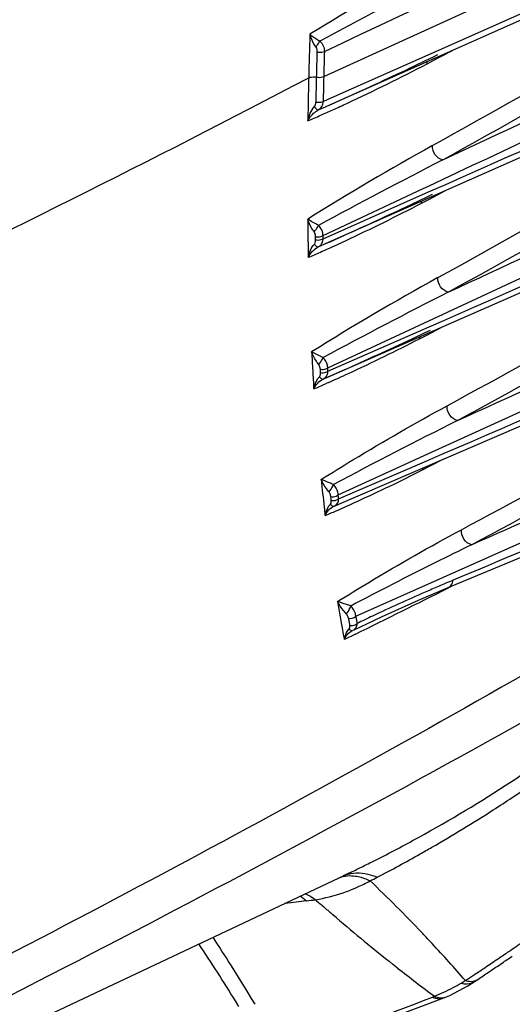
# Model space of a CAD drawing. Units: millimetres. Extents: x -2695 to 662, y -1857 to -162.
# Drawn here: x -1543 to -1503, y -571 to -492 of the extents above; entities that cross this region are included whole.
import ezdxf

# ---------------------------------------------------------------- set-up
doc = ezdxf.new("R2010")
doc.units = ezdxf.units.MM
doc.header["$LTSCALE"] = 30.734
doc.layers.get('0').update_dxf_attribs({"linetype": 'CONTINUOUS'})

msp = doc.modelspace()

# ---------------------------------------------------------------- linework, layer by layer
at = {"color": 7, "linetype": 'Continuous'}
for p, q in [((-1518.116, -496.121), (-1470.474, -474.276)), ((-1509.066, -494.076), (-1471.129, -477.198)), ((-1509.497, -494.268), (-1509.066, -494.076)), ((-1508.818, -494.574), (-1507.766, -494.019)), ((-1517.745, -497.938), (-1509.497, -494.268)), ((-1510.82, -495.265), (-1509.938, -494.845)), ((-1509.938, -494.845), (-1509.359, -494.567)), ((-1509.815, -495.099), (-1509.227, -494.79)), ((-1509.359, -494.567), (-1508.938, -494.364)), ((-1509.227, -494.79), (-1508.818, -494.574)), ((-1518.158, -498.121), (-1517.745, -497.938)), ((-1517.792, -519.514), (-1470.744, -497.636)), ((-1517.556, -498.363), (-1516.487, -497.885)), ((-1518.553, -498.804), (-1518.487, -498.775)), ((-1518.487, -498.775), (-1517.97, -498.547)), ((-1517.97, -498.547), (-1517.569, -498.369)), ((-1517.569, -498.369), (-1517.556, -498.363)), ((-1518.173, -508.897), (-1510.12, -505.111)), ((-1510.12, -505.111), (-1509.698, -504.912)), ((-1518.169, -509.149), (-1509.935, -505.498)), ((-1510.376, -506.05), (-1509.806, -505.778)), ((-1510.261, -506.291), (-1509.682, -505.988)), ((-1509.935, -505.498), (-1509.505, -505.307)), ((-1509.806, -505.778), (-1509.386, -505.576)), ((-1509.682, -505.988), (-1509.273, -505.774)), ((-1509.273, -505.774), (-1508.384, -505.308)), ((-1511.154, -506.419), (-1510.376, -506.05)), ((-1518.767, -509.107), (-1518.769, -508.98)), ((-1518.765, -509.233), (-1518.767, -509.107)), ((-1518.171, -509.023), (-1518.173, -508.897)), ((-1518.169, -509.149), (-1518.171, -509.023)), ((-1517.605, -509.381), (-1516.562, -508.915)), ((-1518.558, -509.803), (-1518.431, -509.747)), ((-1518.431, -509.747), (-1517.961, -509.539)), ((-1517.961, -509.539), (-1517.948, -509.534)), ((-1517.948, -509.534), (-1517.901, -509.513)), ((-1517.901, -509.513), (-1517.605, -509.381)), ((-1510.035, -526.553), (-1479.076, -512.422)), ((-1510.084, -516.413), (-1509.657, -516.225)), ((-1509.439, -516.666), (-1508.669, -516.266)), ((-1517.776, -519.788), (-1510.084, -516.413)), ((-1511.024, -517.176), (-1509.963, -516.676)), ((-1510.417, -517.172), (-1509.846, -516.876)), ((-1509.963, -516.676), (-1509.545, -516.478)), ((-1509.846, -516.876), (-1509.439, -516.666)), ((-1518.38, -519.763), (-1518.387, -519.626)), ((-1518.372, -519.9), (-1518.38, -519.763)), ((-1517.9, -520.299), (-1517.391, -520.075)), ((-1517.784, -519.651), (-1517.792, -519.514)), ((-1517.776, -519.788), (-1517.784, -519.651)), ((-1517.391, -520.075), (-1516.56, -519.707)), ((-1518.156, -520.411), (-1518.062, -520.37)), ((-1518.062, -520.37), (-1517.907, -520.302)), ((-1517.737, -520.693), (-1517.985, -520.803)), ((-1516.95, -529.71), (-1510.035, -526.553)), ((-1508.499, -536.328), (-1485.34, -526.026)), ((-1516.915, -530.021), (-1509.842, -526.973)), ((-1509.617, -527.417), (-1508.508, -526.851)), ((-1510.18, -527.704), (-1509.617, -527.417)), ((-1516.933, -529.866), (-1516.95, -529.71)), ((-1517.526, -530.005), (-1517.544, -529.849)), ((-1517.509, -530.161), (-1517.526, -530.005)), ((-1516.915, -530.022), (-1516.933, -529.866)), ((-1517.285, -530.614), (-1517.283, -530.613)), ((-1508.127, -537.163), (-1496.113, -532.146)), ((-1515.543, -539.461), (-1508.499, -536.328)), ((-1507.781, -537.03), (-1508.098, -537.188)), ((-1515.566, -540.893), (-1516.457, -541.33)), ((-1541.215, -571.947), (-1515.911, -560.009)), ((-1515.911, -560.008), (-1516.552, -560.315)), ((-1520.737, -562.47), (-1521.261, -562.533)), ((-1519.487, -562.318), (-1520.737, -562.47)), ((-1517.101, -563.67), (-1517.379, -563.433)), ((-1509.411, -565.744), (-1509.646, -565.492)), ((-1512.18, -567.712), (-1512.581, -567.395)), ((-1506.739, -568.709), (-1506.313, -568.431)), ((-1506.313, -568.431), (-1506.009, -568.231)), ((-1507.995, -569.909), (-1506.539, -569.136)), ((-1506.539, -569.136), (-1506.035, -568.817)), ((-1506.019, -568.807), (-1505.876, -568.712)), ((-1505.876, -568.712), (-1505.732, -568.617)), ((-1523.918, -570.149), (-1524.183, -569.712)), ((-1509.383, -570.041), (-1509.219, -569.974)), ((-1508.455, -570.112), (-1508.264, -570.03)), ((-1508.261, -570.029), (-1507.995, -569.909)), ((-1524.932, -570.786), (-1525.203, -570.347)), ((-1523.632, -570.622), (-1523.918, -570.149)), ((-1520.86, -574.732), (-1508.458, -570.113)), ((-1508.458, -570.113), (-1508.455, -570.112))]:
    msp.add_line(p, q, dxfattribs=at)
for points in [[(-1517.569, -498.369), (-1501.476, -491.21), (-1485.063, -483.908)], [(-1517.961, -509.539), (-1502.46, -502.674), (-1486.106, -495.434)], [(-1517.907, -520.302), (-1502.429, -513.526), (-1486.22, -506.438)], [(-1517.281, -530.612), (-1502.096, -524.09), (-1486.136, -517.248)], [(-1515.733, -540.57), (-1513.48, -539.51), (-1510.512, -538.182), (-1508.127, -537.163)]]:
    msp.add_lwpolyline(points, dxfattribs=at)
for centre, radius, start, end in [((-1935.1, 265.548), 877.41, 299.024907, 301.150649), ((-1933.874, 263.139), 876.122, 299.042195, 301.172911), ((-1396.14, -690.839), 233.23, 119.11582, 121.85227), ((-1296.901, -902.098), 464.976, 117.11006, 118.45142), ((-1160.88, -504.759), 358.544, 178.07748, 178.63566), ((-1163.028, -504.633), 355.783, 178.31155, 178.63668), ((-1162.941, -504.574), 355.276, 178.31209, 178.63674), ((-1643.261, -216.224), 308.876, 294.23228, 295.39027), ((-1576.252, -368.618), 142.868, 294.83514, 297.71163), ((-1991.32, 401.75), 1014.463, 295.312016, 297.727532), ((-1169.187, -504.556), 350.235, 178.63662, 178.92007), ((-1169.734, -504.475), 349.076, 178.63636, 178.96564), ((-1169.62, -504.418), 348.595, 178.63629, 178.96507), ((-1949.854, 288.154), 913.825, 298.847983, 300.825012), ((-1175.67, -504.433), 343.751, 178.92015, 179.20722), ((-1947.856, 283.741), 910.423, 298.88202, 300.868573), ((-1567.85, -387.027), 122.632, 293.79812, 294.30085), ((-1572.112, -377.592), 132.985, 294.3018, 294.84045), ((-1564.369, -394.921), 114.005, 293.23808, 293.79845), ((-1397.883, -702.291), 229.529, 119.06526, 121.96683), ((-1298.289, -914.725), 462.469, 117.04334, 118.44089), ((-1644.032, -225.541), 310.723, 294.21967, 295.3179), ((-1577.031, -378.484), 144.197, 294.87786, 297.58388), ((-1223.354, -504.379), 296.066, 180.61741, 180.91861), ((-1519.265, -508.881), 1.086, 38.9304, 48.14983), ((-1977.89, 340.73), 982.789, 298.549167, 300.300942), ((-1232.015, -504.518), 287.404, 180.91845, 181.22005), ((-1974.649, 333.294), 976.149, 298.599832, 300.365753), ((-1567.413, -399.493), 121.091, 293.88757, 294.19608), ((-1571.535, -390.35), 131.12, 294.20141, 294.8804), ((-1564.575, -405.911), 114.074, 293.35525, 293.88963), ((-1405.06, -700.557), 215.047, 118.88688, 122.02092), ((-1312.429, -900.402), 433.626, 116.82563, 118.32415), ((-1639.808, -242.788), 303.108, 293.99248, 295.14305), ((-1575.587, -391.149), 141.876, 294.77764, 297.34482), ((-1286.701, -506.475), 232.679, 182.89561, 183.26622), ((-1518.921, -519.531), 1.129, 39.1739, 48.12066), ((-2022.946, 432.649), 1094.384, 298.124874, 299.590657), ((-1295.897, -506.999), 223.469, 183.26629, 183.64559), ((-1568.531, -406.426), 125.048, 293.96631, 294.77592), ((-2017.621, 420.31), 1082.444, 298.192384, 299.676454), ((-1562.331, -420.376), 109.782, 293.29634, 293.82516), ((-1334.155, -871.751), 388.729, 116.46246, 118.11443), ((-1571.807, -406.731), 135.766, 294.53079, 296.99527), ((-1509.252, -527.788), 0.932, 163.51212, 174.82205), ((-1349.72, -511.44), 169.458, 185.76968, 186.5282), ((-1518.342, -529.938), 0.803, 6.35089, 12.65753), ((-1563.374, -425.176), 115.485, 293.61024, 294.52411), ((-1357.732, -512.345), 161.395, 186.53238, 186.77069), ((-1557.878, -437.709), 101.8, 293.06125, 293.60089), ((-1360.245, -833.521), 333.459, 115.96451, 116.51962), ((-1364.361, -825.868), 324.773, 116.47265, 117.82336), ((-1441.993, -693.211), 169.874, 112.76522, 113.19165), ((-2079.337, 605.119), 1277.176, 296.194463, 296.568446), ((-1444.676, -687.197), 163.289, 113.56782, 115.19707), ((-1441.204, -695.057), 171.882, 113.19092, 113.58103), ((-1400.377, -518.546), 118.295, 189.60696, 190.80927), ((-2115.038, 551.861), 1259.062, 296.381089, 300.004693), ((-1569.099, -454.546), 119.439, 303.60935, 314.9163), ((-1402.168, -518.776), 115.855, 190.3665, 190.51236), ((-1403.469, -519.017), 114.532, 190.51237, 190.65951), ((-1400.499, -518.62), 116.915, 190.26801, 190.41235), ((-1401.781, -518.855), 115.612, 190.41235, 190.55857), ((-1459.757, -654.769), 127.526, 115.26904, 115.88749), ((-1407.124, -519.817), 111.429, 190.81822, 191.1318), ((-1564.529, -458.681), 112.374, 302.87354, 306.98226), ((-1565.356, -457.396), 113.902, 298.51994, 302.87213), ((-1569.213, -454.335), 119.679, 302.7341, 303.59896), ((-1569.241, -454.295), 119.727, 299.9705, 302.73489), ((-1565.761, -456.664), 114.739, 296.59285, 298.52287), ((-1569.047, -454.627), 119.343, 299.44947, 299.96958), ((-1568.731, -455.19), 118.697, 297.55899, 299.45056), ((-1565.916, -456.355), 115.084, 295.75359, 296.2729), ((-1565.875, -456.439), 114.991, 296.27293, 296.5934), ((-1523.317, -542.202), 20.546, 295.75378, 297.54659), ((-1521.098, -548.459), 13.965, 291.23487, 294.15587), ((-1521.183, -548.272), 14.171, 294.15916, 298.64751), ((-1593.085, -643.454), 114.193, 43.49214, 46.43723), ((-1520.946, -548.893), 13.505, 279.24431, 288.97182), ((-1521.033, -548.627), 13.785, 288.95369, 291.23356), ((-1523.125, -532.611), 29.929, 276.98326, 278.35546), ((-1394.933, -420.655), 188.092, 228.8207, 229.11498), ((-1397.787, -423.95), 183.733, 229.11508, 229.39046), ((-1410.191, -438.545), 164.579, 229.4888, 231.52791), ((-1685.999, -668.409), 189.54, 31.38028, 32.98113), ((-1598.14, -648.332), 121.217, 43.10998, 43.52058), ((-1685.808, -670.225), 189.129, 31.87693, 33.52558), ((-1600.527, -650.547), 124.474, 41.10754, 42.94447), ((-1602.361, -421.735), 175.342, 304.42403, 304.88024), ((-1602.287, -421.844), 175.21, 304.09734, 304.42401), ((-1603.785, -420.816), 177.368, 304.31658, 304.63954), ((-1602.137, -422.067), 174.942, 303.33164, 303.66903), ((-1602.213, -421.952), 175.079, 303.66904, 304.09735), ((-1603.693, -420.951), 177.205, 303.8933, 304.3166), ((-1433.83, -468.254), 126.612, 231.76995, 233.45601), ((-1603.6, -421.09), 177.037, 303.5598, 303.89328), ((-1514.811, -556.046), 15.013, 298.19728, 300.98532), ((-1547.266, -501.984), 78.068, 300.9794, 301.27361), ((-1573.989, -407.383), 175.019, 287.60645, 291.6625), ((-1514.491, -556.656), 14.324, 291.59183, 298.22124), ((-1508.632, -569.173), 0.933, 281.92378, 293.49182)]:
    msp.add_arc(centre, radius, start, end, dxfattribs=at)
for points in [[(-1518.062, -494.109), (-1502.178, -486.609), (-1486.293, -479.11), (-1470.407, -471.612)], [(-1509.698, -504.912), (-1497.096, -498.986), (-1484.495, -493.059), (-1471.894, -487.131)], [(-1509.505, -505.307), (-1496.77, -499.661), (-1484.034, -494.017), (-1471.296, -488.377)], [(-1508.557, -502.821), (-1499.375, -498.508), (-1490.194, -494.194), (-1481.012, -489.88)], [(-1518.422, -493.281), (-1518.198, -493.482), (-1518.055, -493.808), (-1518.062, -494.109)], [(-1518.751, -493.755), (-1518.671, -493.865), (-1518.653, -494.015), (-1518.657, -494.15)], [(-1509.815, -495.099), (-1509.813, -495.025), (-1509.802, -494.95), (-1509.782, -494.878)], [(-1519.388, -499.677), (-1519.293, -499.27), (-1519.143, -498.849), (-1518.864, -498.537)], [(-1518.864, -498.537), (-1518.827, -498.496), (-1518.803, -498.443), (-1518.786, -498.39)], [(-1518.786, -498.39), (-1518.764, -498.321), (-1518.754, -498.247), (-1518.753, -498.173)], [(-1518.753, -498.173), (-1518.612, -498.197), (-1518.464, -498.197), (-1518.323, -498.172)], [(-1518.323, -498.172), (-1518.267, -498.161), (-1518.21, -498.146), (-1518.158, -498.121)], [(-1509.657, -516.225), (-1496.884, -510.622), (-1484.109, -505.026), (-1471.331, -499.437)], [(-1508.115, -513.441), (-1499.221, -509.313), (-1490.328, -505.186), (-1481.435, -501.059)], [(-1510.261, -506.291), (-1510.257, -506.223), (-1510.246, -506.155), (-1510.228, -506.089)], [(-1518.189, -508.706), (-1518.221, -508.523), (-1518.303, -508.343), (-1518.421, -508.198)], [(-1518.815, -508.717), (-1518.831, -508.674), (-1518.853, -508.631), (-1518.881, -508.594)], [(-1518.769, -508.98), (-1518.771, -508.891), (-1518.785, -508.801), (-1518.815, -508.717)], [(-1518.769, -508.98), (-1518.628, -509.005), (-1518.478, -509), (-1518.339, -508.965)], [(-1518.339, -508.965), (-1518.282, -508.95), (-1518.224, -508.929), (-1518.173, -508.897)], [(-1518.335, -509.217), (-1518.277, -509.202), (-1518.22, -509.181), (-1518.169, -509.149)], [(-1518.225, -509.439), (-1518.189, -509.347), (-1518.171, -509.248), (-1518.169, -509.149)], [(-1518.173, -508.897), (-1518.172, -508.834), (-1518.178, -508.769), (-1518.189, -508.706)], [(-1519.353, -510.638), (-1519.27, -510.257), (-1519.129, -509.861), (-1518.862, -509.576)], [(-1519.353, -510.638), (-1519.178, -510.296), (-1518.903, -509.972), (-1518.558, -509.803)], [(-1518.862, -509.576), (-1518.813, -509.524), (-1518.788, -509.45), (-1518.776, -509.379)], [(-1518.776, -509.379), (-1518.767, -509.331), (-1518.764, -509.282), (-1518.765, -509.233)], [(-1518.765, -509.233), (-1518.624, -509.257), (-1518.474, -509.253), (-1518.335, -509.217)], [(-1518.558, -509.803), (-1518.411, -509.729), (-1518.285, -509.592), (-1518.225, -509.439)], [(-1509.842, -526.973), (-1496.976, -521.43), (-1484.106, -515.898), (-1471.231, -510.378)], [(-1507.377, -523.75), (-1498.9, -519.891), (-1490.423, -516.033), (-1481.946, -512.176)], [(-1510.417, -517.172), (-1510.412, -517.108), (-1510.401, -517.045), (-1510.384, -516.984)], [(-1518.417, -519.448), (-1518.431, -519.398), (-1518.451, -519.348), (-1518.477, -519.303)], [(-1518.387, -519.626), (-1518.391, -519.566), (-1518.401, -519.506), (-1518.417, -519.448)], [(-1517.792, -519.514), (-1517.789, -519.267), (-1517.89, -519.009), (-1518.046, -518.818)], [(-1518.454, -520.223), (-1518.407, -520.176), (-1518.386, -520.105), (-1518.376, -520.039)], [(-1518.387, -519.626), (-1518.246, -519.652), (-1518.095, -519.642), (-1517.958, -519.598)], [(-1518.376, -520.039), (-1518.37, -519.993), (-1518.369, -519.946), (-1518.372, -519.9)], [(-1518.372, -519.9), (-1518.231, -519.926), (-1518.079, -519.917), (-1517.943, -519.872)], [(-1518.156, -520.411), (-1518.013, -520.344), (-1517.887, -520.213), (-1517.829, -520.066)], [(-1517.958, -519.598), (-1517.899, -519.579), (-1517.841, -519.552), (-1517.792, -519.514)], [(-1517.943, -519.872), (-1517.884, -519.852), (-1517.825, -519.826), (-1517.776, -519.788)], [(-1517.829, -520.066), (-1517.794, -519.978), (-1517.778, -519.882), (-1517.776, -519.788)], [(-1518.913, -521.208), (-1518.754, -520.878), (-1518.49, -520.564), (-1518.156, -520.411)], [(-1506.238, -533.72), (-1498.809, -530.428), (-1491.38, -527.136), (-1483.951, -523.844)], [(-1484.906, -527.009), (-1492.514, -530.192), (-1500.121, -533.379), (-1507.727, -536.57)], [(-1517.558, -529.762), (-1517.576, -529.681), (-1517.606, -529.602), (-1517.65, -529.533)], [(-1517.117, -529.809), (-1517.057, -529.785), (-1516.998, -529.753), (-1516.95, -529.71)], [(-1517.575, -530.463), (-1517.53, -530.42), (-1517.513, -530.353), (-1517.507, -530.292)], [(-1517.544, -529.849), (-1517.403, -529.876), (-1517.25, -529.861), (-1517.117, -529.809)], [(-1517.509, -530.161), (-1517.369, -530.188), (-1517.215, -530.173), (-1517.082, -530.12)], [(-1517.507, -530.292), (-1517.503, -530.248), (-1517.504, -530.204), (-1517.509, -530.161)], [(-1517.082, -530.12), (-1517.022, -530.097), (-1516.964, -530.064), (-1516.915, -530.021)], [(-1518.002, -531.373), (-1517.857, -531.057), (-1517.605, -530.751), (-1517.285, -530.614)], [(-1516.133, -539.623), (-1516.157, -539.492), (-1516.214, -539.358), (-1516.306, -539.261)], [(-1516.133, -539.623), (-1515.933, -539.664), (-1515.687, -539.605), (-1515.543, -539.461)], [(-1516.457, -541.33), (-1516.334, -541.038), (-1516.115, -540.753), (-1515.83, -540.613)], [(-1516.07, -540.478), (-1516.023, -540.435), (-1516.013, -540.359), (-1516.015, -540.295)], [(-1516.025, -540.203), (-1515.886, -540.231), (-1515.731, -540.21), (-1515.602, -540.151)], [(-1515.602, -540.151), (-1515.541, -540.124), (-1515.483, -540.086), (-1515.436, -540.038)], [(-1516.909, -560.478), (-1516.691, -560.382), (-1516.454, -560.323), (-1516.217, -560.301)], [(-1516.538, -560.308), (-1516.286, -560.189), (-1516.009, -560.113), (-1515.732, -560.081)], [(-1515.732, -560.081), (-1515.427, -560.046), (-1515.113, -560.062), (-1514.811, -560.116)], [(-1520.055, -561.913), (-1519.853, -562.028), (-1519.663, -562.166), (-1519.487, -562.318)], [(-1506.02, -568.747), (-1505.918, -568.72), (-1505.819, -568.677), (-1505.732, -568.617)]]:
    msp.add_open_spline(points, degree=3, dxfattribs=at)
for points, knots in [([(-1519.223, -492.731), (-1519.203, -492.815), (-1519.095, -493.177), (-1518.921, -493.521), (-1518.751, -493.755)], [0, 0, 0, 0, 0.230353, 1, 1, 1, 1]), ([(-1519.223, -492.731), (-1519.176, -492.774), (-1518.925, -492.98), (-1518.645, -493.147), (-1518.422, -493.281)], [0, 0, 0, 0, 0.195963, 1, 1, 1, 1]), ([(-1518.751, -493.755), (-1518.72, -493.713), (-1518.607, -493.558), (-1518.496, -493.401), (-1518.422, -493.282)], [0, 0, 0, 0, 0.27194, 1, 1, 1, 1]), ([(-1518.657, -494.15), (-1518.604, -494.158), (-1518.406, -494.176), (-1518.196, -494.167), (-1518.062, -494.109)], [0, 0, 0, 0, 0.271445, 1, 1, 1, 1]), ([(-1519.323, -496.223), (-1519.287, -496.203), (-1519.088, -496.14), (-1518.874, -496.141), (-1518.711, -496.168)], [0, 0, 0, 0, 0.200184, 1, 1, 1, 1]), ([(-1518.711, -496.168), (-1518.658, -496.176), (-1518.459, -496.194), (-1518.249, -496.182), (-1518.116, -496.121)], [0, 0, 0, 0, 0.270997, 1, 1, 1, 1]), ([(-1519.388, -499.677), (-1519.342, -499.591), (-1519.127, -499.248), (-1518.826, -498.946), (-1518.553, -498.804)], [0, 0, 0, 0, 0.241714, 1, 1, 1, 1]), ([(-1518.864, -498.537), (-1518.816, -498.614), (-1518.742, -498.719), (-1518.6, -498.821), (-1518.554, -498.804)], [0, 0, 0, 0, 0.647827, 1, 1, 1, 1]), ([(-1518.553, -498.804), (-1518.436, -498.741), (-1518.227, -498.54), (-1518.161, -498.261), (-1518.158, -498.121)], [0, 0, 0, 0, 0.488453, 1, 1, 1, 1]), ([(-1508.557, -502.821), (-1508.796, -502.765), (-1509.234, -502.435), (-1509.399, -501.922), (-1509.39, -501.667)], [0, 0, 0, 0, 0.490104, 1, 1, 1, 1]), ([(-1518.541, -508.072), (-1518.631, -508.022), (-1518.923, -507.862), (-1519.215, -507.701), (-1519.402, -507.569)], [0, 0, 0, 0, 0.311281, 1, 1, 1, 1]), ([(-1518.881, -508.594), (-1518.946, -508.51), (-1519.161, -508.19), (-1519.324, -507.835), (-1519.402, -507.569)], [0, 0, 0, 0, 0.278012, 1, 1, 1, 1]), ([(-1518.881, -508.594), (-1518.779, -508.465), (-1518.66, -508.293), (-1518.559, -508.11), (-1518.541, -508.072)], [0, 0, 0, 0, 0.794067, 1, 1, 1, 1]), ([(-1518.862, -509.576), (-1518.837, -509.614), (-1518.766, -509.709), (-1518.636, -509.834), (-1518.558, -509.803)], [0, 0, 0, 0, 0.351841, 1, 1, 1, 1]), ([(-1508.115, -513.441), (-1508.356, -513.384), (-1508.798, -513.047), (-1508.959, -512.525), (-1508.945, -512.268)], [0, 0, 0, 0, 0.490446, 1, 1, 1, 1]), ([(-1518.167, -518.69), (-1518.263, -518.641), (-1518.569, -518.489), (-1518.879, -518.343), (-1519.084, -518.229)], [0, 0, 0, 0, 0.313955, 1, 1, 1, 1]), ([(-1518.515, -519.247), (-1518.584, -519.161), (-1518.811, -518.845), (-1518.991, -518.493), (-1519.084, -518.229)], [0, 0, 0, 0, 0.282071, 1, 1, 1, 1]), ([(-1518.515, -519.247), (-1518.404, -519.115), (-1518.281, -518.931), (-1518.184, -518.733), (-1518.167, -518.69)], [0, 0, 0, 0, 0.788963, 1, 1, 1, 1]), ([(-1518.477, -519.303), (-1518.483, -519.293), (-1518.495, -519.274), (-1518.508, -519.256), (-1518.515, -519.247)], [0, 0, 0, 0, 0.498757, 1, 1, 1, 1]), ([(-1518.913, -521.208), (-1518.895, -521.115), (-1518.802, -520.764), (-1518.643, -520.415), (-1518.454, -520.223)], [0, 0, 0, 0, 0.261234, 1, 1, 1, 1]), ([(-1518.454, -520.223), (-1518.43, -520.257), (-1518.36, -520.345), (-1518.229, -520.442), (-1518.157, -520.41)], [0, 0, 0, 0, 0.34278, 1, 1, 1, 1]), ([(-1518.32, -528.476), (-1517.473, -527.944), (-1514.144, -525.899), (-1510.757, -523.949), (-1508.203, -522.559)], [0, 0, 0, 0, 0.255865, 1, 1, 1, 1]), ([(-1507.377, -523.75), (-1507.621, -523.692), (-1508.064, -523.348), (-1508.222, -522.819), (-1508.203, -522.559)], [0, 0, 0, 0, 0.49059, 1, 1, 1, 1]), ([(-1517.337, -528.889), (-1517.438, -528.841), (-1517.764, -528.698), (-1518.095, -528.569), (-1518.32, -528.476)], [0, 0, 0, 0, 0.31479, 1, 1, 1, 1]), ([(-1517.691, -529.477), (-1517.765, -529.392), (-1518.008, -529.08), (-1518.209, -528.736), (-1518.32, -528.476)], [0, 0, 0, 0, 0.28605, 1, 1, 1, 1]), ([(-1517.691, -529.477), (-1517.57, -529.345), (-1517.443, -529.148), (-1517.352, -528.936), (-1517.337, -528.889)], [0, 0, 0, 0, 0.782691, 1, 1, 1, 1]), ([(-1516.95, -529.71), (-1516.95, -529.638), (-1516.987, -529.33), (-1517.162, -529.045), (-1517.337, -528.889)], [0, 0, 0, 0, 0.235997, 1, 1, 1, 1]), ([(-1517.65, -529.533), (-1517.657, -529.523), (-1517.67, -529.504), (-1517.684, -529.486), (-1517.691, -529.477)], [0, 0, 0, 0, 0.498039, 1, 1, 1, 1]), ([(-1518.002, -531.373), (-1517.985, -531.285), (-1517.904, -530.959), (-1517.753, -530.635), (-1517.575, -530.463)], [0, 0, 0, 0, 0.264964, 1, 1, 1, 1]), ([(-1517.575, -530.463), (-1517.552, -530.492), (-1517.48, -530.572), (-1517.352, -530.643), (-1517.283, -530.613)], [0, 0, 0, 0, 0.330181, 1, 1, 1, 1]), ([(-1517.283, -530.613), (-1517.173, -530.566), (-1516.971, -530.398), (-1516.916, -530.145), (-1516.915, -530.021)], [0, 0, 0, 0, 0.490714, 1, 1, 1, 1]), ([(-1517.013, -538.289), (-1516.181, -537.764), (-1512.911, -535.756), (-1509.575, -533.857), (-1507.059, -532.513)], [0, 0, 0, 0, 0.256454, 1, 1, 1, 1]), ([(-1506.238, -533.72), (-1506.484, -533.661), (-1506.928, -533.31), (-1507.082, -532.774), (-1507.059, -532.513)], [0, 0, 0, 0, 0.490497, 1, 1, 1, 1]), ([(-1483.276, -533.185), (-1489.783, -537.076), (-1516.765, -552.809), (-1544.41, -567.397), (-1565.614, -577.876)], [0, 0, 0, 0, 0.242733, 1, 1, 1, 1]), ([(-1508.127, -537.163), (-1507.964, -537.095), (-1507.788, -536.875), (-1507.735, -536.638), (-1507.727, -536.57)], [0, 0, 0, 0, 0.723334, 1, 1, 1, 1]), ([(-1515.948, -538.642), (-1516.056, -538.596), (-1516.407, -538.465), (-1516.766, -538.358), (-1517.013, -538.289)], [0, 0, 0, 0, 0.31348, 1, 1, 1, 1]), ([(-1516.306, -539.261), (-1516.386, -539.176), (-1516.649, -538.873), (-1516.879, -538.54), (-1517.013, -538.289)], [0, 0, 0, 0, 0.289755, 1, 1, 1, 1]), ([(-1516.306, -539.261), (-1516.174, -539.13), (-1516.045, -538.919), (-1515.961, -538.694), (-1515.948, -538.642)], [0, 0, 0, 0, 0.775219, 1, 1, 1, 1]), ([(-1515.543, -539.461), (-1515.544, -539.389), (-1515.589, -539.081), (-1515.77, -538.799), (-1515.948, -538.642)], [0, 0, 0, 0, 0.232045, 1, 1, 1, 1]), ([(-1516.457, -541.33), (-1516.444, -541.247), (-1516.376, -540.942), (-1516.239, -540.634), (-1516.07, -540.478)], [0, 0, 0, 0, 0.269499, 1, 1, 1, 1]), ([(-1516.07, -540.478), (-1516.047, -540.504), (-1515.972, -540.577), (-1515.842, -540.622), (-1515.776, -540.588)], [0, 0, 0, 0, 0.316972, 1, 1, 1, 1]), ([(-1516.015, -540.295), (-1516.015, -540.28), (-1516.017, -540.249), (-1516.022, -540.218), (-1516.025, -540.203)], [0, 0, 0, 0, 0.492655, 1, 1, 1, 1]), ([(-1515.733, -540.57), (-1515.64, -540.525), (-1515.47, -540.37), (-1515.433, -540.148), (-1515.436, -540.04)], [0, 0, 0, 0, 0.48851, 1, 1, 1, 1]), ([(-1516.217, -560.301), (-1516.002, -560.281), (-1515.704, -560.294), (-1515.416, -560.349), (-1515.34, -560.365)], [0, 0, 0, 0, 0.737694, 1, 1, 1, 1]), ([(-1515.34, -560.365), (-1515.262, -560.383), (-1514.936, -560.467), (-1514.621, -560.594), (-1514.39, -560.707)], [0, 0, 0, 0, 0.236745, 1, 1, 1, 1]), ([(-1514.811, -560.116), (-1514.729, -560.13), (-1514.389, -560.202), (-1514.058, -560.316), (-1513.815, -560.419)], [0, 0, 0, 0, 0.238371, 1, 1, 1, 1]), ([(-1519.62, -561.729), (-1519.548, -561.759), (-1519.251, -561.894), (-1518.974, -562.071), (-1518.776, -562.222)], [0, 0, 0, 0, 0.238316, 1, 1, 1, 1]), ([(-1507.082, -568.916), (-1506.985, -568.944), (-1506.639, -569.019), (-1506.249, -568.958), (-1506.035, -568.817)], [0, 0, 0, 0, 0.282348, 1, 1, 1, 1]), ([(-1506.739, -568.709), (-1506.675, -568.728), (-1506.441, -568.786), (-1506.19, -568.79), (-1506.02, -568.747)], [0, 0, 0, 0, 0.274801, 1, 1, 1, 1]), ([(-1509.383, -570.04), (-1509.303, -570.078), (-1509.012, -570.193), (-1508.666, -570.2), (-1508.458, -570.113)], [0, 0, 0, 0, 0.281739, 1, 1, 1, 1]), ([(-1509.22, -569.974), (-1509.153, -570.004), (-1508.906, -570.098), (-1508.628, -570.125), (-1508.44, -570.086)], [0, 0, 0, 0, 0.275115, 1, 1, 1, 1])]:
    msp.add_open_spline(points, degree=3, knots=knots, dxfattribs=at)

doc.saveas('drawing.dxf')
